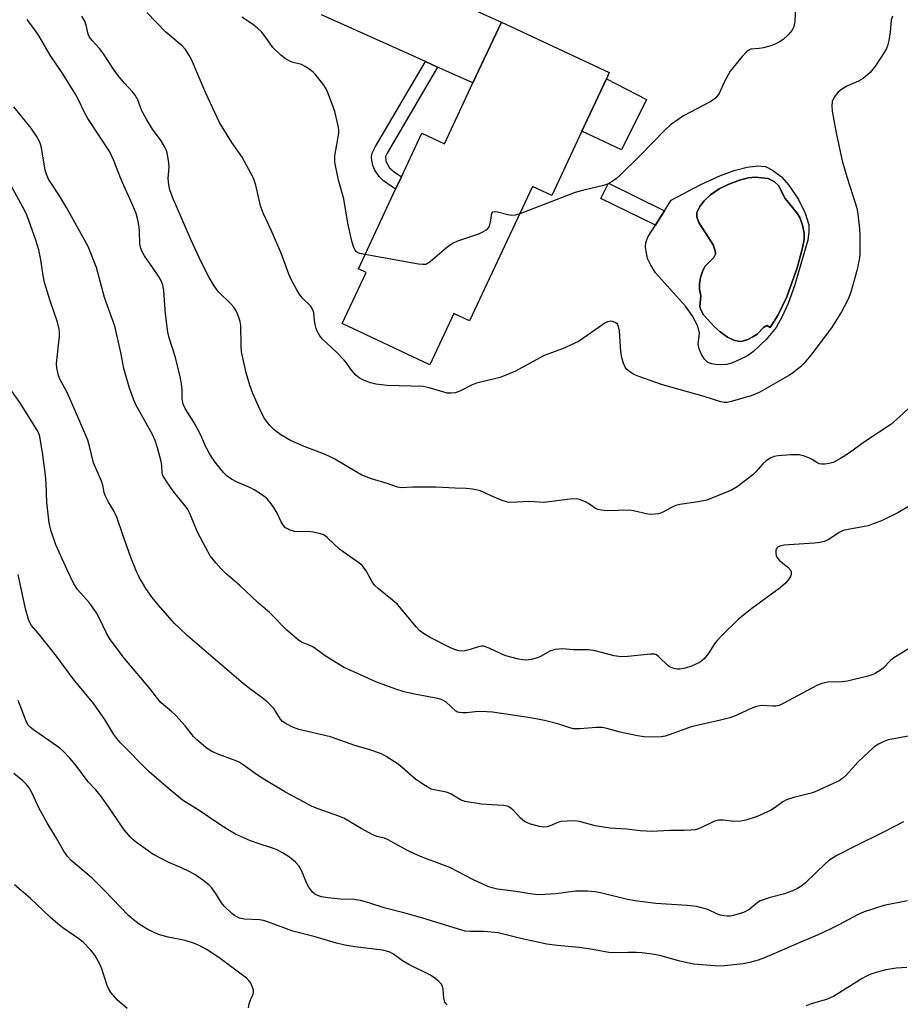
# Model space of a CAD drawing. Units: inches. Extents: x 1315764 to 1321765, y 545446 to 549447.
# Drawn here: x 1315990 to 1316226, y 546640 to 546904 of the extents above; entities that cross this region are included whole.
import ezdxf

# ---------------------------------------------------------------- set-up
doc = ezdxf.new("R2010")
doc.units = ezdxf.units.IN
doc.header["$MEASUREMENT"] = 0
for name, color, linetype in [('BLDG-Footprint', 5, 'Continuous'), ('CULTRL-Pad', 6, 'Continuous'), ('CULTRL-Swimming Pool in Ground', 4, 'Continuous'), ('TRANS-Driveway', 251, 'Continuous'), ('TRANS-Non Street Sidewalk', 7, 'Continuous'), ('Undefined', 1, 'Continuous')]:
    doc.layers.add(name, color=color, linetype=linetype)

msp = doc.modelspace()

# ---------------------------------------------------------------- linework, layer by layer
at = {"layer": 'BLDG-Footprint', "elevation": 388.67}
msp.add_lwpolyline([(1316140.63, 546874.31), (1316132.53, 546857.03), (1316127.4, 546859.43), (1316110.48, 546823.33), (1316106.27, 546825.31), (1316099.82, 546811.55), (1316076.21, 546822.61), (1316082.66, 546836.37), (1316080.6, 546837.34), (1316090.62, 546858.72), (1316092.16, 546861.99), (1316097.67, 546873.75), (1316103.72, 546870.91), (1316111.37, 546887.22), (1316119.04, 546903.58), (1316147.99, 546890.01), (1316147.21, 546888.34)], close=True, dxfattribs=at)
at = {"layer": 'CULTRL-Pad'}
msp.add_lwpolyline([(1316157.99, 546882.77), (1316151.29, 546869.31), (1316140.63, 546874.31), (1316147.21, 546888.34)], close=True, dxfattribs=at)
for points in [[(1316194.23, 546861.99, 0), (1316196.21, 546859.79, 0), (1316198.78, 546855.96, 0), (1316200.56, 546852.27, 0), (1316201.54, 546849.11, 0), (1316201.6, 546847.23, 0), (1316201.27, 546845.05, 0), (1316197.7, 546832.76, 0), (1316195.99, 546828.04, 0), (1316194.36, 546824.29, 0), (1316192.82, 546821.55, 0), (1316190.14, 546818.31, 0), (1316186.68, 546815.07, 0), (1316185.08, 546813.99, 0), (1316183.09, 546812.92, 0), (1316181.05, 546812.05, 0), (1316179.54, 546811.63, 0), (1316176.95, 546811.57, 0), (1316175.57, 546811.79, 0), (1316174.49, 546812.17, 0), (1316173.57, 546813.02, 0), (1316172.74, 546814.34, 0), (1316172.13, 546815.79, 0), (1316171.86, 546817.04, 0), (1316172.26, 546820.03, 0), (1316171.76, 546821.94, 0), (1316170.26, 546824.76, 0), (1316168.45, 546827.29, 0), (1316160.44, 546836.2, 0), (1316159.16, 546838.26, 0), (1316158.29, 546840.11, 0), (1316157.68, 546843.05, 0), (1316157.78, 546844.38, 0), (1316158.43, 546846.03, 0), (1316160.36, 546849.07, 0), (1316161.99, 546851.65, 0), (1316162.78, 546852.9, 0), (1316164.61, 546855.78, 0), (1316172.55, 546859.93, 0), (1316177.82, 546862.38, 0), (1316181.57, 546863.73, 0), (1316184.98, 546864.61, 0), (1316187.88, 546864.97, 0), (1316189.96, 546864.75, 0), (1316191.81, 546863.79, 0)], [(1316193.34, 546824.94, 0), (1316195.66, 546829.81, 0), (1316198.49, 546837.61, 0), (1316199.92, 546842.93, 0), (1316200.29, 546845.22, 0), (1316200.33, 546846.88, 0), (1316199.91, 546849.01, 0), (1316199.17, 546851.09, 0), (1316198.37, 546852.32, 0), (1316195.25, 546856.17, 0), (1316193.43, 546859.73, 0), (1316192.24, 546860.8, 0), (1316190.64, 546861.53, 0), (1316187.27, 546861.92, 0), (1316185.25, 546861.72, 0), (1316182.92, 546861.1, 0), (1316179.93, 546859.96, 0), (1316177.5, 546858.76, 0), (1316175.21, 546857.14, 0), (1316173.44, 546855.54, 0), (1316172.32, 546854.04, 0), (1316171.5, 546852.42, 0), (1316171.46, 546851.32, 0), (1316172.03, 546849.76, 0), (1316175.88, 546843.75, 0), (1316176.43, 546842.16, 0), (1316176.55, 546841.26, 0), (1316176.11, 546840.35, 0), (1316173.67, 546837.94, 0), (1316172.98, 546836.61, 0), (1316172.48, 546834.94, 0), (1316172.21, 546833.24, 0), (1316172.21, 546831.83, 0), (1316172.55, 546830.05, 0), (1316172.34, 546827.22, 0), (1316172.58, 546826.29, 0), (1316173.33, 546824.97, 0), (1316176.21, 546821.73, 0), (1316177.79, 546820.35, 0), (1316179.77, 546819, 0), (1316181.45, 546818.16, 0), (1316182.92, 546817.78, 0), (1316183.78, 546817.86, 0), (1316185.16, 546818.31, 0), (1316186.55, 546819.01, 0), (1316187.68, 546819.8, 0), (1316189.38, 546821.6, 0), (1316190.26, 546822.13, 0), (1316191.17, 546821.6, 0)]]:
    msp.add_polyline3d(points, close=True, dxfattribs=at)
at = {"layer": 'CULTRL-Swimming Pool in Ground'}
msp.add_lwpolyline([(1316193.34, 546824.94), (1316191.17, 546821.6), (1316190.26, 546822.13), (1316189.38, 546821.6), (1316187.68, 546819.8), (1316186.55, 546819.01), (1316185.16, 546818.31), (1316183.78, 546817.86), (1316182.92, 546817.78), (1316181.45, 546818.16), (1316179.77, 546819), (1316177.79, 546820.35), (1316176.21, 546821.73), (1316173.33, 546824.97), (1316172.58, 546826.29), (1316172.34, 546827.22), (1316172.55, 546830.05), (1316172.21, 546831.83), (1316172.21, 546833.24), (1316172.48, 546834.94), (1316172.98, 546836.61), (1316173.67, 546837.94), (1316176.11, 546840.35), (1316176.55, 546841.26), (1316176.43, 546842.16), (1316175.88, 546843.75), (1316172.03, 546849.76), (1316171.46, 546851.32), (1316171.5, 546852.42), (1316172.32, 546854.04), (1316173.44, 546855.54), (1316175.21, 546857.14), (1316177.5, 546858.76), (1316179.93, 546859.96), (1316182.92, 546861.1), (1316185.25, 546861.72), (1316187.27, 546861.92), (1316190.64, 546861.53), (1316192.24, 546860.8), (1316193.43, 546859.73), (1316195.25, 546856.17), (1316198.37, 546852.32), (1316199.17, 546851.09), (1316199.91, 546849.01), (1316200.33, 546846.88), (1316200.29, 546845.22), (1316199.92, 546842.93), (1316198.49, 546837.61), (1316195.66, 546829.81)], close=True, dxfattribs=at)
at = {"layer": 'TRANS-Driveway'}
msp.add_polyline3d([(1316110.96, 546907.13, 0), (1316119.04, 546903.58, 0), (1316111.37, 546887.22, 0), (1316101.86, 546891.51, 0), (1316098.59, 546892.99, 0), (1316070.72, 546905.56, 0)], dxfattribs=at)
at = {"layer": 'TRANS-Non Street Sidewalk'}
for points in [[(1316101.86, 546891.51), (1316088.32, 546868.35), (1316087.87, 546867.47), (1316087.97, 546866.19), (1316088.96, 546864.47), (1316090.19, 546863.32), (1316092.16, 546861.99), (1316090.62, 546858.72), (1316087.39, 546860.96), (1316086.23, 546862.07), (1316085.05, 546863.84), (1316084.48, 546865.1), (1316084.16, 546867.03), (1316084.24, 546868.22), (1316085.24, 546870.15), (1316098.59, 546892.99)], [(1316161.99, 546851.65), (1316160.36, 546849.07), (1316145.75, 546856.24), (1316147.74, 546860.28), (1316162.78, 546852.9)]]:
    msp.add_lwpolyline(points, close=True, dxfattribs=at)
at = {"layer": 'Undefined'}
for points, elevation in [([(1316198.04, 546907.98), (1316197.85, 546903.71), (1316197.57, 546902.37), (1316197.08, 546901.4), (1316195.94, 546900.1), (1316194.67, 546898.9), (1316193.97, 546898.41), (1316192.71, 546897.75), (1316191.39, 546897.2), (1316189.42, 546896.69), (1316188.27, 546896.49), (1316186.02, 546896.26), (1316185.3, 546895.97), (1316184.85, 546895.63), (1316183.66, 546894.33), (1316180.48, 546890.4), (1316178.8, 546887.42), (1316177.48, 546884.42), (1316177.04, 546883.74), (1316176.51, 546883.13), (1316175.83, 546882.6), (1316175.06, 546882.15), (1316167.91, 546878.39), (1316164.41, 546876.02), (1316162.96, 546874.68), (1316156.16, 546867.64), (1316150.99, 546862.58), (1316149.91, 546861.61), (1316148.76, 546860.79), (1316147.55, 546860.08), (1316146.48, 546859.68), (1316140.83, 546858.35), (1316138.86, 546857.8), (1316123.97, 546852.12)], 388), ([(1316229.14, 546773.9), (1316225.3, 546771.68), (1316221.13, 546769.65), (1316218.9, 546768.79), (1316217.49, 546768.34), (1316212.13, 546767.33), (1316210.8, 546767), (1316209.77, 546766.49), (1316206.94, 546764.62), (1316205.69, 546764.08), (1316204.55, 546763.83), (1316203.1, 546763.64), (1316194.86, 546763.12), (1316194.04, 546762.95), (1316193.38, 546762.65), (1316192.92, 546762.17), (1316192.75, 546761.72), (1316192.68, 546760.97), (1316192.82, 546760.2), (1316193.15, 546759.58), (1316193.66, 546758.99), (1316195.92, 546757.16), (1316196.66, 546756.38), (1316196.86, 546755.93), (1316196.86, 546755.2), (1316196.68, 546754.7), (1316196.25, 546753.99), (1316195.33, 546752.93), (1316193.87, 546751.65), (1316186.26, 546746.12), (1316182.67, 546743.24), (1316178.4, 546739.04), (1316176.96, 546737.52), (1316176.27, 546736.6), (1316174.57, 546733.95), (1316173.44, 546732.57), (1316172.82, 546732.02), (1316172.18, 546731.59), (1316170.09, 546730.58), (1316168.38, 546730.05), (1316166.92, 546729.79), (1316166.09, 546729.83), (1316165.02, 546730.1), (1316164.27, 546730.42), (1316163.81, 546730.73), (1316161.34, 546733.16), (1316160.67, 546733.63), (1316160.17, 546733.8), (1316159.06, 546733.83), (1316152.93, 546733.17), (1316151.15, 546733.15), (1316149.32, 546733.43), (1316144.17, 546734.71), (1316142.45, 546735.01), (1316138.4, 546734.98), (1316135.43, 546735.29), (1316133.5, 546735.12), (1316132.18, 546734.75), (1316129.51, 546733.18), (1316128.73, 546732.83), (1316127.01, 546732.41), (1316125.55, 546732.24), (1316124.79, 546732.29), (1316123.64, 546732.51), (1316120.21, 546733.4), (1316119.13, 546733.83), (1316115.76, 546735.46), (1316114.2, 546735.99), (1316113.67, 546736), (1316113.12, 546735.91), (1316110.63, 546735.1), (1316109.17, 546734.77), (1316108.01, 546734.67), (1316107.19, 546734.8), (1316106.39, 546735.06), (1316105.32, 546735.52), (1316099.87, 546738.3), (1316098.37, 546739.17), (1316097.1, 546740.13), (1316096.12, 546741.16), (1316092.23, 546745.89), (1316091.07, 546747.19), (1316089.78, 546748.32), (1316085.97, 546751.39), (1316084.91, 546752.37), (1316084.3, 546753.26), (1316082.73, 546756.17), (1316081.75, 546757.53), (1316080.73, 546758.39), (1316075.63, 546761.96), (1316072.36, 546765.03), (1316071.69, 546765.57), (1316071.24, 546765.85), (1316070.45, 546766.17), (1316068.49, 546766.64), (1316067.33, 546766.74), (1316064.64, 546766.65), (1316063.47, 546766.81), (1316062.06, 546767.22), (1316061.53, 546767.46), (1316061.07, 546767.78), (1316060.49, 546768.4), (1316059.83, 546769.35), (1316058.78, 546771.73), (1316057.92, 546773.19), (1316056.95, 546774.57), (1316056, 546775.62), (1316054.9, 546776.55), (1316052.65, 546777.94), (1316051.61, 546778.5), (1316048.1, 546780.04), (1316046.57, 546780.86), (1316045.37, 546781.65), (1316044.41, 546782.6), (1316042.45, 546785.01), (1316041.34, 546786.52), (1316040.6, 546787.73), (1316039.66, 546789.49), (1316038.27, 546792.68), (1316037.5, 546794.21), (1316036.39, 546796.17), (1316034.07, 546799.81), (1316033.52, 546801.01), (1316033.28, 546802.36), (1316033.28, 546804.66), (1316033.2, 546805.76), (1316032.84, 546807.98), (1316031.53, 546813.46), (1316029.79, 546818.76), (1316029.41, 546820.34), (1316028.77, 546825.19), (1316028.34, 546831.43), (1316028.09, 546833.01), (1316027.65, 546834.08), (1316026.9, 546835.35), (1316025.45, 546837.59), (1316023.13, 546840.78), (1316022.45, 546842.03), (1316022.09, 546843.14), (1316021.93, 546844), (1316021.85, 546847.43), (1316021.73, 546848.56), (1316021.34, 546850.5), (1316020.9, 546852.15), (1316020.02, 546854.32), (1316016.9, 546861.33), (1316014.87, 546866.56), (1316013.86, 546868.72), (1316007.99, 546877.65), (1316007.16, 546879.14), (1316005.29, 546883.01), (1316004.46, 546884.53), (1316001.24, 546889.72), (1315997.86, 546894.69), (1315994.85, 546899.75), (1315993.9, 546901.21), (1315991.67, 546904.28)], 382), ([(1316233.41, 546804.54), (1316225.93, 546797.54), (1316223.6, 546795.52), (1316216.49, 546790.85), (1316212.5, 546787.92), (1316210.09, 546786.34), (1316208.86, 546785.63), (1316208.08, 546785.33), (1316207, 546785.05), (1316205.92, 546784.86), (1316205.11, 546784.82), (1316204.46, 546784.93), (1316204.04, 546785.1), (1316202.48, 546786.14), (1316201.73, 546786.51), (1316200.39, 546786.97), (1316199.02, 546787.32), (1316198.15, 546787.39), (1316196.65, 546787.34), (1316193.36, 546787.1), (1316192.19, 546786.89), (1316191.19, 546786.45), (1316190.03, 546785.7), (1316189.24, 546784.91), (1316187.38, 546782.77), (1316186.54, 546781.98), (1316182.3, 546778.76), (1316180.81, 546777.84), (1316174.19, 546775.22), (1316171.89, 546774.76), (1316166.96, 546774.03), (1316165.83, 546773.75), (1316165.04, 546773.41), (1316161.97, 546771.8), (1316161.17, 546771.55), (1316160.33, 546771.42), (1316159.21, 546771.35), (1316158.37, 546771.42), (1316154.48, 546772.29), (1316153.36, 546772.46), (1316147.44, 546772.33), (1316145.77, 546772.46), (1316145.02, 546772.68), (1316144.31, 546772.99), (1316142.37, 546774.31), (1316141.6, 546774.72), (1316140.26, 546775.26), (1316139.15, 546775.55), (1316137.49, 546775.5), (1316130.42, 546774.6), (1316126.6, 546774.8), (1316121.48, 546774.56), (1316120.63, 546774.68), (1316119.26, 546775.13), (1316116.28, 546776.35), (1316113.4, 546777.66), (1316112.6, 546777.89), (1316111.23, 546778.12), (1316109.58, 546778.3), (1316106.57, 546778.38), (1316101.38, 546778.69), (1316095.24, 546778.69), (1316092.09, 546778.52), (1316091.07, 546778.66), (1316088.35, 546779.65), (1316084.14, 546780.93), (1316081.54, 546781.93), (1316079.98, 546782.76), (1316074.29, 546786.2), (1316073.07, 546786.86), (1316071.48, 546787.54), (1316066.06, 546789.56), (1316062.4, 546791.2), (1316059.77, 546792.74), (1316058.02, 546794.07), (1316056.83, 546795.27), (1316055.41, 546797.13), (1316054.57, 546798.68), (1316052.24, 546803.8), (1316051.47, 546806.03), (1316050.45, 546809.42), (1316049.22, 546815.06), (1316049.1, 546816.76), (1316049.05, 546822.09), (1316048.83, 546823.17), (1316048.31, 546824.76), (1316047.78, 546826.05), (1316047.14, 546827.06), (1316046.4, 546827.88), (1316043.04, 546831.18), (1316042.52, 546831.81), (1316041.73, 546833), (1316040.58, 546834.98), (1316038.35, 546839.2), (1316035.58, 546845.21), (1316030.68, 546856.56), (1316029.95, 546858.52), (1316029.69, 546859.91), (1316029.54, 546861.61), (1316029.76, 546864.66), (1316029.71, 546865.83), (1316029.27, 546868.48), (1316029, 546869.29), (1316028.65, 546870.02), (1316027.67, 546871.66), (1316025.33, 546874.8), (1316023.76, 546877.29), (1316022.48, 546879.72), (1316021.39, 546882.66), (1316020.68, 546883.92), (1316019.96, 546884.82), (1316017.78, 546887.17), (1316015.92, 546889.45), (1316015.05, 546890.64), (1316011.96, 546895.3), (1316011.06, 546896.46), (1316009.09, 546898.65), (1316008.39, 546899.56), (1316008.04, 546900.33), (1316007.51, 546902.79), (1316007.11, 546903.78), (1316006.3, 546905.17)], 384), ([(1316224.01, 546905.13), (1316223.67, 546904.1), (1316223.43, 546900.97), (1316223.05, 546898.66), (1316222.72, 546897.24), (1316222.4, 546896.45), (1316221.84, 546895.44), (1316219.51, 546891.8), (1316218.08, 546890.07), (1316216.15, 546888.45), (1316214.93, 546887.75), (1316211.76, 546886.37), (1316210.05, 546885.29), (1316209.4, 546884.7), (1316208.65, 546883.79), (1316208.17, 546883.05), (1316207.87, 546882.25), (1316207.73, 546881.1), (1316207.88, 546879.65), (1316208.93, 546873.86), (1316210.09, 546868.35), (1316210.54, 546866.32), (1316211.75, 546861.99), (1316213.44, 546856.99), (1316214.43, 546853.64), (1316214.7, 546852.07), (1316215.15, 546848.09), (1316215.27, 546846.35), (1316215.31, 546842.9), (1316215.28, 546841.47), (1316215.16, 546840.31), (1316214.58, 546837.13), (1316212.83, 546831.01), (1316212.11, 546829.17), (1316210.32, 546825.77), (1316207.66, 546821.51), (1316202.16, 546814.1), (1316200.35, 546812), (1316199.35, 546811.01), (1316197.58, 546809.55), (1316196.37, 546808.72), (1316188.24, 546804.07), (1316186.07, 546803.23), (1316180.76, 546801.67), (1316179.63, 546801.43), (1316178.8, 546801.43), (1316177.96, 546801.61), (1316173.44, 546803), (1316162.28, 546806.2), (1316155.95, 546808.39), (1316154.62, 546808.98), (1316153.38, 546809.71), (1316152.72, 546810.24), (1316152.24, 546810.91), (1316151.79, 546811.97), (1316151.37, 546813.37), (1316151.12, 546815.1), (1316150.69, 546820.67), (1316150.41, 546822.01), (1316150.18, 546822.41), (1316149.6, 546822.87), (1316148.88, 546823.15), (1316148.38, 546823.23), (1316147.55, 546823.08), (1316146.79, 546822.68), (1316141.18, 546818.74), (1316139.68, 546817.8), (1316135.47, 546815.87), (1316130.53, 546814.03), (1316122.78, 546809.82), (1316118.67, 546808.15), (1316113.72, 546807), (1316112.31, 546806.6), (1316110.99, 546806.03), (1316107.89, 546804.5), (1316106.58, 546804.03), (1316105.53, 546803.9), (1316104.46, 546803.96), (1316103.32, 546804.24), (1316099.65, 546805.36), (1316098.04, 546805.67), (1316088.36, 546805.95), (1316085.27, 546806.31), (1316083.9, 546806.66), (1316081.78, 546807.54), (1316080.78, 546808.07), (1316079.89, 546808.78), (1316078.75, 546810.09), (1316077.35, 546812.12), (1316076.81, 546812.78), (1316074.6, 546815.01), (1316071, 546818.45), (1316070.3, 546819.35), (1316069.57, 546820.55), (1316069.25, 546821.32), (1316068.96, 546822.4), (1316068.78, 546823.52), (1316068.62, 546825.5), (1316068.32, 546826.51), (1316067.71, 546827.39), (1316065.64, 546829.46), (1316064.89, 546830.36), (1316064.1, 546831.63), (1316062.65, 546834.25), (1316061.93, 546835.86), (1316059.83, 546841.56), (1316057.19, 546847.7), (1316055.14, 546852.08), (1316054.33, 546854.26), (1316053.09, 546859.77), (1316052.44, 546861.69), (1316049.36, 546867.27), (1316046.61, 546871.27), (1316043.33, 546876.59), (1316039.61, 546884.53), (1316035.76, 546893.55), (1316035.1, 546894.81), (1316034.16, 546896.18), (1316033.25, 546897.24), (1316028.9, 546900.86), (1316023.77, 546906.19)], 386), ([(1316082.38, 546841.13), (1316080.97, 546841.43), (1316080.45, 546841.64), (1316080.04, 546841.94), (1316079.72, 546842.33), (1316079.36, 546843.05), (1316078.87, 546844.73), (1316077.76, 546849.62), (1316076.7, 546856.09), (1316075.23, 546861.14), (1316074.31, 546865.98), (1316074.25, 546866.83), (1316074.31, 546867.7), (1316075.33, 546873.71), (1316075.38, 546874.5), (1316075.29, 546875.34), (1316074.27, 546879.55), (1316073.52, 546881.8), (1316072.36, 546884.88), (1316071.97, 546885.63), (1316071.35, 546886.59), (1316069.06, 546889.52), (1316068.45, 546890.13), (1316067.55, 546890.83), (1316066.36, 546891.63), (1316065.35, 546892.15), (1316063.14, 546892.71), (1316062.18, 546893.06), (1316060.95, 546893.81), (1316059.8, 546894.73), (1316057.65, 546896.78), (1316055.62, 546899.7), (1316054.59, 546901), (1316053.55, 546901.97), (1316052.2, 546903.05), (1316049.27, 546904.92)], 388), ([(1316230.14, 546736.34), (1316224.4, 546732.81), (1316223.55, 546732.1), (1316221.56, 546730.08), (1316220.86, 546729.56), (1316219.35, 546728.66), (1316218.56, 546728.28), (1316217.44, 546727.92), (1316212, 546726.59), (1316210.52, 546726.44), (1316206.65, 546726.28), (1316205.06, 546725.99), (1316203.71, 546725.41), (1316194.88, 546720.68), (1316193.57, 546720.09), (1316192.73, 546719.91), (1316191.86, 546719.87), (1316188.88, 546720.02), (1316187.56, 546719.79), (1316186.24, 546719.34), (1316182.28, 546717.42), (1316180.36, 546716.78), (1316177.83, 546716.07), (1316170.02, 546714.33), (1316164.32, 546712.25), (1316163, 546711.84), (1316161.93, 546711.63), (1316160.22, 546711.56), (1316157.34, 546711.62), (1316155.59, 546711.87), (1316150.91, 546712.86), (1316147.35, 546713.87), (1316146.09, 546714.14), (1316144.59, 546714.14), (1316140.08, 546713.74), (1316138.42, 546713.78), (1316137.43, 546714.01), (1316134.19, 546715.13), (1316130.55, 546716.05), (1316126.83, 546716.7), (1316116.6, 546718.25), (1316115.15, 546718.39), (1316113.13, 546718.45), (1316111.99, 546718.38), (1316109.73, 546718.06), (1316108.59, 546718.05), (1316107.76, 546718.13), (1316107.24, 546718.28), (1316106.79, 546718.54), (1316104.07, 546721.01), (1316103.6, 546721.33), (1316102.94, 546721.64), (1316101.93, 546721.92), (1316095.69, 546723.07), (1316092.87, 546723.76), (1316090.65, 546724.41), (1316085.33, 546726.44), (1316081.38, 546728.15), (1316076.63, 546730.34), (1316071.93, 546733.23), (1316068.39, 546735.82), (1316067.43, 546736.29), (1316065.51, 546736.97), (1316064.53, 546737.59), (1316061.36, 546740.27), (1316056.78, 546745.01), (1316053.61, 546747.74), (1316048.78, 546752.31), (1316045.02, 546755.47), (1316043.76, 546756.71), (1316042.43, 546758.24), (1316040.84, 546760.23), (1316039.6, 546762.38), (1316037.44, 546766.61), (1316035.32, 546771.65), (1316034.68, 546772.86), (1316034.04, 546773.77), (1316030.99, 546777.55), (1316028.98, 546780.34), (1316028.13, 546781.79), (1316027.95, 546782.52), (1316027.84, 546784.46), (1316027.64, 546785.6), (1316026.67, 546789.28), (1316026.05, 546791.19), (1316025.22, 546793.01), (1316020.86, 546800.77), (1316020.2, 546802.34), (1316019.14, 546805.29), (1316017.63, 546810.53), (1316016.8, 546814.8), (1316015.16, 546821.93), (1316012.45, 546829.65), (1316010.24, 546837.67), (1316008.04, 546843.35), (1316002.24, 546853.77), (1316000.31, 546856.94), (1315998.07, 546860.29), (1315997.41, 546861.42), (1315996.82, 546862.73), (1315996.51, 546863.78), (1315995.54, 546869.8), (1315995.27, 546870.8), (1315994.99, 546871.49), (1315994.14, 546872.95), (1315992.74, 546875.09), (1315988.07, 546880.85)], 380), ([(1316230.28, 546712.14), (1316222.86, 546710.79), (1316221.53, 546710.3), (1316220.26, 546709.68), (1316219.53, 546709.25), (1316218.84, 546708.71), (1316216.25, 546706.3), (1316214.78, 546704.84), (1316211.79, 546701.53), (1316210.68, 546700.53), (1316209.71, 546699.85), (1316208.94, 546699.43), (1316204.43, 546697.36), (1316202.53, 546696.63), (1316197.51, 546695.35), (1316195.62, 546694.73), (1316194.64, 546694.18), (1316192.54, 546692.63), (1316191.32, 546691.89), (1316187.72, 546690.24), (1316184.68, 546689.22), (1316183.31, 546688.99), (1316181.66, 546688.9), (1316178.46, 546689.28), (1316177.34, 546689.28), (1316176.57, 546689.11), (1316176.06, 546688.92), (1316172.74, 546687.27), (1316171.94, 546686.93), (1316171.1, 546686.7), (1316169.93, 546686.57), (1316168.14, 546686.5), (1316164.27, 546686.52), (1316161.01, 546686.26), (1316159.53, 546686.22), (1316156.26, 546686.42), (1316152.64, 546686.83), (1316148.1, 546687.15), (1316144.16, 546687.76), (1316140.03, 546688.86), (1316138.65, 546689.06), (1316136.67, 546689.01), (1316134.98, 546688.86), (1316134.16, 546688.66), (1316132.1, 546687.74), (1316131.3, 546687.49), (1316130.43, 546687.41), (1316129.27, 546687.55), (1316126.79, 546688.17), (1316125.24, 546688.92), (1316124.11, 546689.79), (1316122.79, 546691.35), (1316122.17, 546691.97), (1316121.51, 546692.51), (1316120.79, 546692.92), (1316119.68, 546693.15), (1316116.49, 546693.33), (1316113.68, 546693.58), (1316109.25, 546694.27), (1316108.22, 546694.65), (1316105.55, 546696.2), (1316104.56, 546696.65), (1316103.32, 546696.96), (1316100.97, 546697.36), (1316100.14, 546697.62), (1316098.67, 546698.45), (1316096.06, 546700.2), (1316092.38, 546703.42), (1316091.29, 546704.27), (1316088.07, 546706.36), (1316086.78, 546707.05), (1316083.18, 546708.3), (1316079.63, 546709.27), (1316073.09, 546711.67), (1316064.61, 546713.59), (1316062.73, 546714.36), (1316060.92, 546715.27), (1316060.25, 546715.77), (1316059.7, 546716.4), (1316057.93, 546719.2), (1316056.09, 546721.02), (1316054.75, 546722.13), (1316050.97, 546724.9), (1316049.13, 546726.42), (1316034.69, 546738.76), (1316032.44, 546740.87), (1316031.25, 546742.11), (1316026.97, 546746.95), (1316025.24, 546749.09), (1316023.53, 546751.48), (1316021.68, 546754.67), (1316020.82, 546756.5), (1316019.49, 546759.75), (1316017.33, 546765.85), (1316015.74, 546770.64), (1316014.92, 546772.29), (1316013.48, 546774.63), (1316012.65, 546776.45), (1316012.37, 546777.25), (1316011.94, 546779.24), (1316011.62, 546780.33), (1316009.49, 546785.25), (1316008.42, 546789.67), (1316007.92, 546791.34), (1316005.54, 546796.98), (1316002.45, 546803.93), (1316001.8, 546805.27), (1316000.45, 546807.68), (1315999.95, 546809.01), (1315999.59, 546810.71), (1315999.54, 546811.86), (1316000.35, 546819.26), (1316000.37, 546820.37), (1316000.28, 546821.14), (1315999.83, 546822.98), (1315997.87, 546828.73), (1315996.34, 546833.68), (1315995.93, 546835.54), (1315995.31, 546839.7), (1315994.78, 546842.41), (1315993.99, 546845), (1315993.09, 546847.55), (1315991.62, 546851.58), (1315990.97, 546853.04), (1315987.35, 546859.56)], 378), ([(1316123.97, 546852.12), (1316122.68, 546851.71), (1316121.84, 546851.63), (1316120.75, 546851.82), (1316117.99, 546852.54), (1316117.27, 546852.63), (1316116.67, 546852.55), (1316116.53, 546852.46), (1316116.36, 546852.15), (1316116.02, 546849.84), (1316115.73, 546848.76), (1316115.48, 546848.3), (1316114.91, 546847.73), (1316113.95, 546847.12), (1316112.9, 546846.62), (1316107.21, 546844.71), (1316105.85, 546844.14), (1316104.23, 546842.94), (1316099.87, 546839.18), (1316099.21, 546838.71), (1316098.74, 546838.51), (1316097.92, 546838.44), (1316096.77, 546838.58), (1316082.38, 546841.13)], 388), ([(1316227.04, 546688.85), (1316221.61, 546686.01), (1316214.04, 546682.3), (1316209.13, 546679.73), (1316207.67, 546678.89), (1316206.98, 546678.42), (1316206.07, 546677.64), (1316200.66, 546672.47), (1316199.53, 546671.55), (1316198.56, 546670.92), (1316196.97, 546670.21), (1316195.08, 546669.5), (1316191.19, 546668.52), (1316188.55, 546667.57), (1316187.6, 546667), (1316185.43, 546665.18), (1316184.07, 546664.45), (1316181.33, 546663.68), (1316180.48, 546663.52), (1316179.62, 546663.46), (1316178.75, 546663.55), (1316177.89, 546663.74), (1316177.07, 546664.04), (1316174.45, 546665.27), (1316171.43, 546666.04), (1316168.89, 546666.32), (1316160.52, 546666.87), (1316154.92, 546667.61), (1316152.91, 546667.97), (1316145.61, 546669.74), (1316144.07, 546670.03), (1316142.11, 546670.15), (1316138.95, 546670.15), (1316133.76, 546669.46), (1316130.65, 546669.25), (1316128.97, 546669.22), (1316127.38, 546669.37), (1316122.89, 546670.12), (1316117.96, 546670.77), (1316116.51, 546671.06), (1316115.38, 546671.4), (1316111.37, 546673.32), (1316105.18, 546676.51), (1316102.98, 546677.38), (1316097.71, 546679.28), (1316095.87, 546680.1), (1316093.8, 546681.14), (1316088.59, 546684), (1316087.58, 546684.39), (1316085.53, 546684.91), (1316084.46, 546685.36), (1316081.34, 546687.01), (1316076.7, 546689.78), (1316075.34, 546690.32), (1316069.81, 546692.27), (1316068.22, 546692.96), (1316061.05, 546696.8), (1316055.47, 546700.13), (1316053.23, 546701.56), (1316049.98, 546703.95), (1316048.55, 546704.82), (1316047.5, 546705.28), (1316043.13, 546706.85), (1316041.03, 546707.77), (1316039.61, 546708.8), (1316037.13, 546710.88), (1316036.37, 546711.71), (1316034.08, 546714.56), (1316031.55, 546717.34), (1316030.51, 546718.33), (1316027.69, 546720.75), (1316026.65, 546721.95), (1316024.63, 546724.57), (1316017.76, 546732.69), (1316013.96, 546737.77), (1316012.98, 546739.5), (1316011.12, 546743.43), (1316010.25, 546744.96), (1316008.28, 546747.72), (1316005.21, 546751.22), (1316004.18, 546752.71), (1316002.39, 546756.47), (1315999.4, 546763.18), (1315998.03, 546767.12), (1315997.55, 546769.11), (1315996.93, 546774.52), (1315996.79, 546779.67), (1315996.61, 546781.94), (1315995.9, 546787.38), (1315995.07, 546792.31), (1315994.8, 546793.07), (1315994.32, 546793.98), (1315989.67, 546801.43), (1315987.57, 546804.42)], 376), ([(1316228.1, 546667.62), (1316221.7, 546666.38), (1316216.48, 546664.66), (1316214.67, 546663.82), (1316209.68, 546661.11), (1316207.27, 546659.95), (1316204.3, 546658.57), (1316199.75, 546656.68), (1316191.59, 546653.07), (1316189.68, 546652.27), (1316187.98, 546651.7), (1316185.7, 546651.02), (1316183.96, 546650.67), (1316178.07, 546650.08), (1316176.31, 546650.14), (1316170.74, 546650.56), (1316166.98, 546651.4), (1316161.54, 546652.89), (1316159.55, 546653.26), (1316156.69, 546653.63), (1316155.28, 546653.74), (1316153.07, 546653.75), (1316149.27, 546653.62), (1316147.86, 546653.71), (1316143.45, 546654.54), (1316139.94, 546655.08), (1316133.98, 546655.61), (1316131.18, 546655.98), (1316124.61, 546657.39), (1316119.98, 546658.59), (1316118.14, 546658.96), (1316114.34, 546659.37), (1316110.6, 546659.38), (1316109.25, 546659.49), (1316105.19, 546660.67), (1316097.88, 546662.97), (1316092.85, 546664.38), (1316087.52, 546665.69), (1316083.41, 546667.06), (1316081.18, 546667.67), (1316079.49, 546667.95), (1316075.85, 546668.03), (1316072.39, 546668.37), (1316070.67, 546668.68), (1316069.63, 546669.03), (1316068.95, 546669.4), (1316068.32, 546669.88), (1316067.27, 546671.22), (1316066.75, 546672.24), (1316065.35, 546675.72), (1316064.66, 546676.96), (1316063.68, 546678.01), (1316062.12, 546679.32), (1316060.25, 546680.49), (1316058.78, 546681.25), (1316057.25, 546681.86), (1316053.73, 546682.97), (1316051.66, 546683.73), (1316047.64, 546685.54), (1316046.1, 546686.36), (1316043.66, 546687.93), (1316037.35, 546692.23), (1316034.37, 546693.99), (1316033.39, 546694.64), (1316029.01, 546698.26), (1316024.44, 546702.21), (1316016.65, 546710.13), (1316015.72, 546711.17), (1316014.96, 546712.28), (1316012.55, 546716.26), (1316009.56, 546720.48), (1316004.03, 546727.22), (1315999.56, 546733.27), (1315995.02, 546738.95), (1315992.79, 546741.52), (1315992.15, 546742.83), (1315991.19, 546745.98), (1315989.28, 546755.23)], 374), ([(1316104.45, 546639.66), (1316104.08, 546639.99), (1316103.81, 546640.4), (1316103.54, 546641.42), (1316103.34, 546643.89), (1316103.19, 546644.65), (1316102.81, 546645.32), (1316102.24, 546645.9), (1316101.14, 546646.79), (1316099.97, 546647.61), (1316094.17, 546650.49), (1316092.47, 546651.52), (1316090.05, 546653.25), (1316089.02, 546653.82), (1316088.2, 546654.11), (1316087.08, 546654.37), (1316079.64, 546655.24), (1316077.01, 546655.67), (1316074.73, 546656.25), (1316069.03, 546657.9), (1316063.03, 546659.43), (1316056.49, 546661.85), (1316055.14, 546662.28), (1316054.01, 546662.46), (1316050.01, 546662.7), (1316048.72, 546662.98), (1316047.99, 546663.28), (1316047.31, 546663.69), (1316046.65, 546664.22), (1316044.58, 546666.2), (1316043.86, 546667.06), (1316042.44, 546669.4), (1316041.23, 546671.07), (1316040.42, 546671.87), (1316038.83, 546673.13), (1316036.69, 546674.63), (1316035.2, 546675.51), (1316033.13, 546676.5), (1316029.57, 546677.97), (1316025.45, 546680.14), (1316021.06, 546683.23), (1316020.13, 546683.98), (1316019.28, 546684.82), (1316017.73, 546686.63), (1316014.33, 546691.66), (1316011.59, 546695.52), (1316010.11, 546697.38), (1316008.08, 546699.59), (1316005.02, 546703.71), (1316003.09, 546705.9), (1316001.3, 546707.82), (1316000.45, 546708.59), (1315993.35, 546713.5), (1315992.43, 546714.21), (1315991.87, 546714.84), (1315991.36, 546715.85), (1315989.99, 546719.63), (1315989.24, 546721.36)], 372), ([(1316051.11, 546638.85), (1316051.32, 546639.94), (1316051.65, 546641.01), (1316052.34, 546642.55), (1316052.45, 546643.06), (1316052.42, 546643.61), (1316052.19, 546644.43), (1316051.71, 546645.5), (1316051.21, 546646.2), (1316050.58, 546646.79), (1316043.16, 546652.38), (1316039.98, 546654.42), (1316038.22, 546655.43), (1316036.59, 546656.1), (1316034.1, 546656.96), (1316029.49, 546657.88), (1316026.94, 546658.59), (1316024.11, 546659.93), (1316021.7, 546661.37), (1316020.15, 546662.56), (1316018.88, 546663.68), (1316012.47, 546670.41), (1316009.16, 546673.69), (1316003.44, 546678.43), (1316002.48, 546679.5), (1316001.52, 546680.9), (1315999.4, 546684.7), (1315997.04, 546688.54), (1315994.82, 546692.57), (1315992.91, 546696.7), (1315992.21, 546697.93), (1315991.48, 546698.81), (1315990.47, 546699.82), (1315988.05, 546701.82)], 370), ([(1316018.54, 546638.69), (1316015.96, 546640.92), (1316014.12, 546642.99), (1316013.55, 546643.91), (1316013.11, 546644.88), (1316011.72, 546649.32), (1316011.3, 546650.41), (1316009.85, 546653), (1316008.74, 546654.37), (1316006.66, 546656.46), (1316005.58, 546657.42), (1316001.23, 546660.31), (1315999.86, 546661.41), (1315997.86, 546663.17), (1315992.43, 546668.27), (1315988.26, 546671.87)], 368), ([(1316227.86, 546649.73), (1316225.03, 546649.48), (1316222.23, 546649.02), (1316220.22, 546648.49), (1316217.94, 546647.77), (1316216.86, 546647.29), (1316215.86, 546646.73), (1316208.2, 546641.86), (1316206.33, 546641.14), (1316202.19, 546639.95), (1316200.85, 546639.42)], 372)]:
    msp.add_lwpolyline(points, dxfattribs=dict(at, elevation=elevation))

doc.saveas('drawing.dxf')
